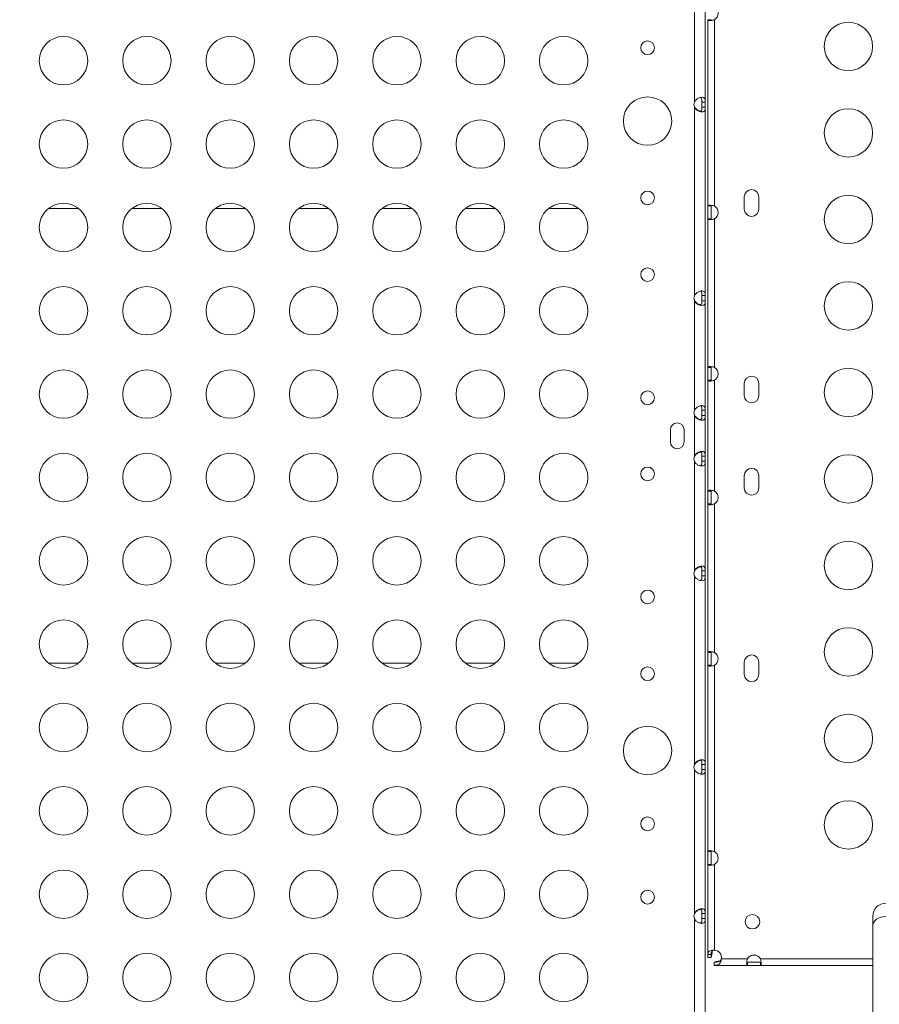
# Model space of a CAD drawing. Units: inches. Extents: x 16384 to 40817, y -7062 to 6547.
# Drawn here: x 26084 to 26617, y -3858 to -3248 of the extents above; entities that cross this region are included whole.
import ezdxf

# ---------------------------------------------------------------- set-up
doc = ezdxf.new("R2010")
doc.units = ezdxf.units.IN
doc.header["$MEASUREMENT"] = 0
doc.styles.get("Standard").update_dxf_attribs({"font": 'arial.ttf'})
doc.dimstyles.new('ISO-25', dxfattribs={"dimtxt": 150, "dimasz": 150, "dimexe": 1.25, "dimexo": 0.625, "dimtad": 1, "dimdec": 0, "dimtxsty": 'Standard', "dimcen": 2.5, "dimadec": 0, "dimazin": 0, "dimtfac": 1, "dimtdec": 0, "dimtmove": 0, "dimatfit": 3, "dimfxl": 1, "dimarcsym": 0})

# ---------------------------------------------------------------- blocks, each defined once
blk = doc.blocks.new('*D7')
at = {"color": 0, "lineweight": -2, "transparency": 16777216}
for p, q in [((21509.25, -485.43), (21468, -485.43)), ((21469.25, -635.43), (21469.25, -6912.45)), ((21509.25, -7062.45), (21468, -7062.45))]:
    blk.add_line(p, q, dxfattribs=at)
at = {"color": 0, "transparency": 16777216}
for points in [[(21444.25, -635.43), (21494.25, -635.43), (21469.25, -485.43)], [(21444.25, -6912.45), (21494.25, -6912.45), (21469.25, -7062.45)]]:
    blk.add_solid(points, dxfattribs=at)
at = {"layer": 'Defpoints', "color": 0, "transparency": 16777216}
for p in [(28381.29, -485.43), (21469.25, -7062.45), (24770.91, -7062.45)]:
    blk.add_point(p, dxfattribs=at)
at = {"color": 0, "transparency": 16777216, "insert": (21266.08, -3773.94), "char_height": 300, "attachment_point": 5, "rotation": 90}
blk.add_mtext('660', dxfattribs=at)

msp = doc.modelspace()

# ---------------------------------------------------------------- linework, layer by layer
at = {"color": 0, "linetype": 'Continuous', "lineweight": 0}
for p, q in [((26502.34, -3299.11), (26502.34, -3209.94)), ((26509.04, -3209.94), (26509.04, -3299.11)), ((26510.72, -3248.11), (26512.06, -3248.11)), ((26510.72, -3363.54), (26510.72, -3248.11)), ((26512.06, -3248.11), (26512.72, -3248.11)), ((26514.72, -3248.11), (26514.72, -3363.54)), ((26507.7, -3299.11), (26507.04, -3299.11)), ((26507.04, -3299.11), (26507.04, -3302.29)), ((26509.04, -3299.11), (26507.7, -3299.11)), ((26509.04, -3302.29), (26509.04, -3299.11)), ((26502.34, -3302.29), (26502.34, -3302.03)), ((26502.34, -3419.05), (26502.34, -3302.29)), ((26507.04, -3302.29), (26507.7, -3302.29)), ((26507.7, -3302.29), (26509.04, -3302.29)), ((26509.04, -3302.29), (26509.04, -3419.05)), ((26533.27, -3365.47), (26533.27, -3357.88)), ((26542.27, -3357.88), (26542.27, -3365.47)), ((26120.85, -3365.1), (26102.1, -3365.1)), ((26172.49, -3365.1), (26153.75, -3365.1)), ((26224.14, -3365.1), (26205.39, -3365.1)), ((26275.78, -3365.1), (26257.03, -3365.1)), ((26327.43, -3365.1), (26308.68, -3365.1)), ((26379.07, -3365.1), (26360.32, -3365.1)), ((26430.71, -3365.1), (26411.97, -3365.1)), ((26512.06, -3363.54), (26510.72, -3363.54)), ((26510.72, -3363.54), (26510.72, -3371.51)), ((26512.72, -3363.54), (26512.06, -3363.54)), ((26512.72, -3371.51), (26512.72, -3363.54)), ((26510.72, -3371.51), (26512.06, -3371.51)), ((26510.72, -3463.54), (26510.72, -3371.51)), ((26512.06, -3371.51), (26512.72, -3371.51)), ((26514.72, -3371.51), (26514.72, -3463.54)), ((26502.34, -3422.23), (26502.34, -3421.97)), ((26502.34, -3490.11), (26502.34, -3422.23)), ((26507.7, -3419.05), (26507.04, -3419.05)), ((26507.04, -3419.05), (26507.04, -3422.23)), ((26507.04, -3422.23), (26507.7, -3422.23)), ((26509.04, -3419.05), (26507.7, -3419.05)), ((26507.7, -3422.23), (26509.04, -3422.23)), ((26509.04, -3422.23), (26509.04, -3419.05)), ((26509.04, -3422.23), (26509.04, -3490.11)), ((26512.06, -3463.54), (26510.72, -3463.54)), ((26510.72, -3463.54), (26510.72, -3471.51)), ((26512.72, -3463.54), (26512.06, -3463.54)), ((26512.72, -3471.51), (26512.72, -3463.54)), ((26510.72, -3471.51), (26512.06, -3471.51)), ((26510.72, -3540.14), (26510.72, -3471.51)), ((26512.06, -3471.51), (26512.72, -3471.51)), ((26514.72, -3471.51), (26514.72, -3540.14)), ((26533.27, -3481.02), (26533.27, -3473.43)), ((26542.27, -3473.43), (26542.27, -3481.02)), ((26502.34, -3493.29), (26502.34, -3493.03)), ((26502.34, -3518.53), (26502.34, -3493.29)), ((26507.7, -3490.11), (26507.04, -3490.11)), ((26507.04, -3490.11), (26507.04, -3493.29)), ((26507.04, -3493.29), (26507.7, -3493.29)), ((26509.04, -3490.11), (26507.7, -3490.11)), ((26507.7, -3493.29), (26509.04, -3493.29)), ((26509.04, -3493.29), (26509.04, -3490.11)), ((26509.04, -3493.29), (26509.04, -3518.53)), ((26487.5, -3509.74), (26487.5, -3502.16)), ((26496, -3502.16), (26496, -3509.74)), ((26502.34, -3518.79), (26502.34, -3518.53)), ((26507.7, -3518.53), (26507.04, -3518.53)), ((26507.04, -3518.53), (26507.04, -3521.71)), ((26509.04, -3518.53), (26507.7, -3518.53)), ((26509.04, -3521.71), (26509.04, -3518.53)), ((26502.34, -3589.59), (26502.34, -3521.71)), ((26507.04, -3521.71), (26507.7, -3521.71)), ((26507.7, -3521.71), (26509.04, -3521.71)), ((26509.04, -3521.71), (26509.04, -3589.59)), ((26533.27, -3538.22), (26533.27, -3530.63)), ((26542.27, -3530.63), (26542.27, -3538.22)), ((26512.06, -3540.14), (26510.72, -3540.14)), ((26510.72, -3540.14), (26510.72, -3548.11)), ((26512.72, -3540.14), (26512.06, -3540.14)), ((26512.72, -3548.11), (26512.72, -3540.14)), ((26510.72, -3548.11), (26512.06, -3548.11)), ((26510.72, -3640.14), (26510.72, -3548.11)), ((26512.06, -3548.11), (26512.72, -3548.11)), ((26514.72, -3548.11), (26514.72, -3640.14)), ((26502.34, -3589.85), (26502.34, -3589.59)), ((26502.34, -3709.53), (26502.34, -3592.77)), ((26507.7, -3589.59), (26507.04, -3589.59)), ((26507.04, -3589.59), (26507.04, -3592.77)), ((26507.04, -3592.77), (26507.7, -3592.77)), ((26509.04, -3589.59), (26507.7, -3589.59)), ((26507.7, -3592.77), (26509.04, -3592.77)), ((26509.04, -3592.77), (26509.04, -3589.59)), ((26509.04, -3592.77), (26509.04, -3709.53)), ((26512.06, -3640.14), (26510.72, -3640.14)), ((26510.72, -3640.14), (26510.72, -3648.11)), ((26512.72, -3640.14), (26512.06, -3640.14)), ((26512.72, -3648.11), (26512.72, -3640.14)), ((26102.1, -3646.72), (26120.85, -3646.72)), ((26153.75, -3646.72), (26172.49, -3646.72)), ((26205.39, -3646.72), (26224.14, -3646.72)), ((26257.03, -3646.72), (26275.78, -3646.72)), ((26308.68, -3646.72), (26327.43, -3646.72)), ((26360.32, -3646.72), (26379.07, -3646.72)), ((26411.97, -3646.72), (26430.71, -3646.72)), ((26533.27, -3653.77), (26533.27, -3646.18)), ((26542.27, -3646.18), (26542.27, -3653.77)), ((26510.72, -3648.11), (26512.06, -3648.11)), ((26510.72, -3763.54), (26510.72, -3648.11)), ((26512.06, -3648.11), (26512.72, -3648.11)), ((26514.72, -3648.11), (26514.72, -3763.54)), ((26502.34, -3709.79), (26502.34, -3709.53)), ((26502.34, -3801.88), (26502.34, -3712.71)), ((26507.7, -3709.53), (26507.04, -3709.53)), ((26507.04, -3709.53), (26507.04, -3712.71)), ((26507.04, -3712.71), (26507.7, -3712.71)), ((26509.04, -3709.53), (26507.7, -3709.53)), ((26507.7, -3712.71), (26509.04, -3712.71)), ((26509.04, -3712.71), (26509.04, -3709.53)), ((26509.04, -3712.71), (26509.04, -3801.88)), ((26512.06, -3763.54), (26510.72, -3763.54)), ((26510.72, -3763.54), (26510.72, -3771.51)), ((26512.72, -3763.54), (26512.06, -3763.54)), ((26512.72, -3771.51), (26512.72, -3763.54)), ((26510.72, -3771.51), (26512.06, -3771.51)), ((26510.72, -3827.25), (26510.72, -3771.51)), ((26512.06, -3771.51), (26512.72, -3771.51)), ((26514.72, -3771.51), (26514.72, -3824.63)), ((26502.34, -3802.14), (26502.34, -3801.88)), ((26502.34, -3989.59), (26502.34, -3805.06)), ((26507.7, -3801.88), (26507.04, -3801.88)), ((26507.04, -3801.88), (26507.04, -3805.06)), ((26507.04, -3805.06), (26507.7, -3805.06)), ((26509.04, -3801.88), (26507.7, -3801.88)), ((26507.7, -3805.06), (26509.04, -3805.06)), ((26509.04, -3805.06), (26509.04, -3801.88)), ((26509.04, -3805.06), (26509.04, -3989.59)), ((26512.06, -3827.25), (26510.72, -3827.25)), ((26510.72, -3827.25), (26510.72, -3829.12)), ((26510.72, -3829.12), (26512.72, -3829.12)), ((26512.72, -3827.25), (26512.06, -3827.25)), ((26512.72, -3829.12), (26512.72, -3827.25)), ((26513.31, -3826.12), (26513.31, -3825.09)), ((26519.04, -3830.04), (26535.25, -3830.04)), ((26543.22, -3830.04), (26612.91, -3830.04)), ((26514.63, -3831.99), (26514.63, -3833.94)), ((26514.63, -3834.04), (26514.63, -3833.94)), ((26535.25, -3834.04), (26514.63, -3834.04)), ((26517.99, -3831.45), (26517.63, -3831.45)), ((26535.25, -3832.04), (26535.25, -3832.7)), ((26543.22, -3832.04), (26535.25, -3832.04)), ((26535.25, -3832.7), (26535.25, -3834.04)), ((26535.25, -3834.04), (26543.22, -3834.04)), ((26543.22, -3832.7), (26543.22, -3832.04)), ((26543.22, -3834.04), (26543.22, -3832.7)), ((26612.91, -3834.04), (26543.22, -3834.04))]:
    msp.add_line(p, q, dxfattribs=at)
for centre, radius in [((26597.77, -3264.67), 15), ((26111.48, -3273.52), 15), ((26163.12, -3273.52), 15), ((26214.76, -3273.52), 15), ((26266.41, -3273.52), 15), ((26318.05, -3273.52), 15), ((26369.7, -3273.52), 15), ((26421.34, -3273.52), 15), ((26473.32, -3265.49), 4.25), ((26473.32, -3310.91), 15), ((26597.77, -3318.26), 15), ((26111.48, -3325.16), 15), ((26163.12, -3325.16), 15), ((26214.76, -3325.16), 15), ((26266.41, -3325.16), 15), ((26318.05, -3325.16), 15), ((26369.7, -3325.16), 15), ((26421.34, -3325.16), 15), ((26473.32, -3358.5), 4.25), ((26597.77, -3371.85), 15), ((26111.48, -3376.81), 15), ((26163.12, -3376.81), 15), ((26214.76, -3376.81), 15), ((26266.41, -3376.81), 15), ((26318.05, -3376.81), 15), ((26369.7, -3376.81), 15), ((26421.34, -3376.81), 15), ((26473.32, -3406.08), 4.25), ((26111.48, -3428.45), 15), ((26163.12, -3428.45), 15), ((26214.76, -3428.45), 15), ((26266.41, -3428.45), 15), ((26318.05, -3428.45), 15), ((26369.7, -3428.45), 15), ((26421.34, -3428.45), 15), ((26597.77, -3425.44), 15), ((26597.77, -3479.03), 15), ((26111.48, -3480.09), 15), ((26163.12, -3480.09), 15), ((26214.76, -3480.09), 15), ((26266.41, -3480.09), 15), ((26318.05, -3480.09), 15), ((26369.7, -3480.09), 15), ((26421.34, -3480.09), 15), ((26473.32, -3482.31), 4.25), ((26111.48, -3531.73), 15), ((26163.12, -3531.73), 15), ((26214.76, -3531.73), 15), ((26266.41, -3531.73), 15), ((26318.05, -3531.73), 15), ((26369.7, -3531.73), 15), ((26421.34, -3531.73), 15), ((26597.77, -3532.62), 15), ((26473.32, -3529.51), 4.25), ((26111.48, -3583.37), 15), ((26163.12, -3583.37), 15), ((26214.76, -3583.37), 15), ((26266.41, -3583.37), 15), ((26318.05, -3583.37), 15), ((26369.7, -3583.37), 15), ((26421.34, -3583.37), 15), ((26597.77, -3586.21), 15), ((26473.32, -3605.74), 4.25), ((26111.48, -3635.01), 15), ((26163.12, -3635.01), 15), ((26214.76, -3635.01), 15), ((26266.41, -3635.01), 15), ((26318.05, -3635.01), 15), ((26369.7, -3635.01), 15), ((26421.34, -3635.01), 15), ((26597.77, -3639.8), 15), ((26473.32, -3653.32), 4.25), ((26111.48, -3686.65), 15), ((26163.12, -3686.65), 15), ((26214.76, -3686.65), 15), ((26266.41, -3686.65), 15), ((26318.05, -3686.65), 15), ((26369.7, -3686.65), 15), ((26421.34, -3686.65), 15), ((26597.77, -3693.39), 15), ((26473.32, -3700.95), 15), ((26111.48, -3738.3), 15), ((26163.12, -3738.3), 15), ((26214.76, -3738.3), 15), ((26266.41, -3738.3), 15), ((26318.05, -3738.3), 15), ((26369.7, -3738.3), 15), ((26421.34, -3738.3), 15), ((26597.77, -3746.98), 15), ((26473.32, -3746.33), 4.25), ((26111.48, -3789.94), 15), ((26163.12, -3789.94), 15), ((26214.76, -3789.94), 15), ((26266.41, -3789.94), 15), ((26318.05, -3789.94), 15), ((26369.7, -3789.94), 15), ((26421.34, -3789.94), 15), ((26473.32, -3791.75), 4.25), ((26538.31, -3806.98), 4.5), ((26111.48, -3841.58), 15), ((26163.12, -3841.58), 15), ((26214.76, -3841.58), 15), ((26266.41, -3841.58), 15), ((26318.05, -3841.58), 15), ((26369.7, -3841.58), 15), ((26421.34, -3841.58), 15)]:
    msp.add_circle(centre, radius, dxfattribs=at)
for centre, radius, start, end in [((26512.63, -3244.12), 4.5, 297.66218, 62.33782), ((26506.55, -3300.7), 4.5, 159.3085, 200.6915), ((26506.54, -3300.44), 4.5, 181.88942, 200.73018), ((26537.77, -3357.88), 4.5, 0, 180), ((26512.63, -3367.52), 4.5, 297.66218, 62.33782), ((26537.77, -3365.47), 4.5, 180, 0), ((26506.55, -3420.64), 4.5, 159.30685, 200.69315), ((26506.54, -3420.38), 4.5, 181.8793, 200.73018), ((26512.63, -3467.52), 4.5, 297.66218, 62.33782), ((26537.77, -3473.43), 4.5, 0, 180), ((26537.77, -3481.02), 4.5, 180, 0), ((26506.55, -3491.7), 4.5, 159.3085, 200.6915), ((26506.54, -3491.44), 4.5, 181.88942, 200.73018), ((26491.75, -3502.16), 4.25, 0, 180), ((26491.75, -3509.74), 4.25, 180, 0), ((26506.55, -3520.12), 4.5, 159.3085, 200.6915), ((26506.54, -3520.38), 4.5, 159.26982, 178.11058), ((26537.77, -3530.63), 4.5, 0, 180), ((26512.63, -3544.12), 4.5, 297.66218, 62.33782), ((26537.77, -3538.22), 4.5, 180, 0), ((26506.55, -3591.18), 4.5, 159.3085, 200.6915), ((26506.54, -3591.44), 4.5, 159.26982, 178.11058), ((26512.63, -3644.12), 4.5, 297.66218, 62.33782), ((26537.77, -3646.18), 4.5, 0, 180), ((26537.77, -3653.77), 4.5, 180, 0), ((26506.55, -3711.12), 4.5, 159.3085, 200.6915), ((26506.54, -3711.38), 4.5, 159.26982, 178.11058), ((26512.63, -3767.52), 4.5, 297.66218, 62.33782), ((26620.91, -3803.48), 8, 90, 180), ((26506.55, -3803.47), 4.5, 159.3085, 200.6915), ((26506.54, -3803.73), 4.5, 159.26982, 178.11058), ((26514.63, -3829.12), 4.5, 348.32213, 88.86472), ((26539.23, -3832.12), 4.5, 27.66218, 152.33782)]:
    msp.add_arc(centre, radius, start, end, dxfattribs=at)
msp.add_ellipse((26620.91, -3809.54), major_axis=(-8, 0), ratio=0.724505, start_param=-1.570796, end_param=0, dxfattribs=at)
for points, knots in [([(26514.72, -3248.11), (26514.5, -3248.19), (26514.22, -3248.28), (26513.61, -3248.42), (26513.34, -3248.48), (26512.64, -3248.59), (26512.24, -3248.62), (26511.55, -3248.62), (26511.28, -3248.59), (26510.96, -3248.48), (26510.87, -3248.42), (26510.74, -3248.28), (26510.72, -3248.19), (26510.72, -3248.11)], [-0.4630033, -0.4630033, -0.4630033, -0.4630033, -0.3916203, -0.3916203, -0.3316558, -0.3316558, -0.2316267, -0.2316267, -0.1315978, -0.1315978, -0.0715196, -0.0715196, 0, 0, 0, 0]), ([(26512.72, -3248.11), (26512.72, -3248.16), (26512.73, -3248.21), (26512.74, -3248.3), (26512.76, -3248.34), (26512.81, -3248.44), (26512.86, -3248.5), (26512.93, -3248.54), (26512.93, -3248.54), (26512.93, -3248.54)], [0, 0, 0, 0, 0.0267902, 0.0267902, 0.0524807, 0.0524807, 0.1018097, 0.1018097, 0.1032341, 0.1032341, 0.1032341, 0.1032341]), ([(26502.34, -3299.11), (26502.45, -3298.87), (26502.69, -3298.43), (26503.44, -3297.64), (26503.77, -3297.37), (26504.65, -3296.81), (26505.21, -3296.56), (26506.28, -3296.25), (26506.77, -3296.18), (26507.64, -3296.22), (26508.01, -3296.32), (26508.57, -3296.71), (26508.76, -3296.99), (26508.94, -3297.59), (26508.98, -3297.83), (26509.04, -3298.5), (26509.04, -3298.86), (26509.04, -3299.11)], [-0.7146759, -0.7146759, -0.7146759, -0.7146759, -0.6105306, -0.6105306, -0.5427136, -0.5427136, -0.4414811, -0.4414811, -0.3423579, -0.3423579, -0.24308, -0.24308, -0.141091, -0.141091, -0.0831147, -0.0831147, 0, 0, 0, 0]), ([(26507.04, -3299.11), (26507.04, -3298.48), (26507.02, -3298.03), (26506.94, -3297.39), (26506.87, -3297.09), (26506.64, -3296.63), (26506.49, -3296.45), (26506.25, -3296.33), (26506.22, -3296.31), (26506.18, -3296.3)], [0, 0, 0, 0, 0.1997307, 0.1997307, 0.4171756, 0.4171756, 0.6206154, 0.6206154, 0.6509491, 0.6509491, 0.6509491, 0.6509491]), ([(26502.34, -3302.03), (26502.45, -3302.27), (26502.69, -3302.71), (26503.43, -3303.49), (26503.76, -3303.75), (26504.63, -3304.32), (26505.19, -3304.57), (26505.88, -3304.77), (26506.03, -3304.81), (26506.18, -3304.84)], [-0.9096082, -0.9096082, -0.9096082, -0.9096082, -0.7776863, -0.7776863, -0.6914536, -0.6914536, -0.5613341, -0.5613341, -0.5240435, -0.5240435, -0.5240435, -0.5240435]), ([(26509.04, -3302.29), (26509.04, -3302.77), (26509.02, -3303.11), (26508.97, -3303.67), (26508.92, -3303.92), (26508.7, -3304.51), (26508.5, -3304.77), (26507.9, -3305.12), (26507.52, -3305.2), (26506.62, -3305.2), (26506.12, -3305.11), (26505.04, -3304.77), (26504.48, -3304.5), (26503.64, -3303.92), (26503.34, -3303.66), (26502.83, -3303.1), (26502.56, -3302.77), (26502.34, -3302.29)], [-1.803879, -1.803879, -1.803879, -1.803879, -1.644776, -1.644776, -1.467301, -1.467301, -1.181158, -1.181158, -0.901777, -0.901777, -0.622388, -0.622388, -0.336182, -0.336182, -0.159347, -0.159347, 0, 0, 0, 0]), ([(26507.04, -3302.03), (26507.04, -3302.6), (26507.02, -3303.05), (26506.94, -3303.76), (26506.87, -3304.06), (26506.63, -3304.52), (26506.48, -3304.69), (26506.08, -3304.9), (26505.85, -3304.95), (26505.58, -3304.94), (26505.57, -3304.94), (26505.57, -3304.94)], [0, 0, 0, 0, 0.1811851, 0.1811851, 0.3455178, 0.3455178, 0.4979058, 0.4979058, 0.6392813, 0.6392813, 0.6418161, 0.6418161, 0.6418161, 0.6418161]), ([(26506.18, -3305.1), (26506.25, -3305.07), (26506.32, -3305.04), (26506.57, -3304.86), (26506.71, -3304.66), (26506.91, -3304.17), (26506.96, -3303.89), (26507.02, -3303.27), (26507.04, -3302.85), (26507.04, -3302.29)], [0.9355395, 0.9355395, 0.9355395, 0.9355395, 0.9991003, 0.9991003, 1.2078575, 1.2078575, 1.4093648, 1.4093648, 1.6001726, 1.6001726, 1.6001726, 1.6001726]), ([(26510.72, -3363.54), (26510.72, -3363.46), (26510.74, -3363.37), (26510.87, -3363.22), (26510.96, -3363.17), (26511.27, -3363.06), (26511.55, -3363.02), (26512.24, -3363.02), (26512.64, -3363.06), (26513.34, -3363.17), (26513.61, -3363.22), (26514.22, -3363.37), (26514.5, -3363.46), (26514.72, -3363.54)], [-0.4630033, -0.4630033, -0.4630033, -0.4630033, -0.3916203, -0.3916203, -0.3316558, -0.3316558, -0.2316267, -0.2316267, -0.1315978, -0.1315978, -0.0715196, -0.0715196, 0, 0, 0, 0]), ([(26512.93, -3363.11), (26512.87, -3363.14), (26512.82, -3363.19), (26512.76, -3363.29), (26512.75, -3363.34), (26512.73, -3363.43), (26512.72, -3363.48), (26512.72, -3363.54)], [0.2342896, 0.2342896, 0.2342896, 0.2342896, 0.2800617, 0.2800617, 0.308165, 0.308165, 0.3374764, 0.3374764, 0.3374764, 0.3374764]), ([(26514.72, -3371.51), (26514.5, -3371.59), (26514.22, -3371.68), (26513.61, -3371.82), (26513.34, -3371.88), (26512.64, -3371.99), (26512.24, -3372.02), (26511.55, -3372.02), (26511.28, -3371.99), (26510.96, -3371.88), (26510.87, -3371.82), (26510.74, -3371.68), (26510.72, -3371.59), (26510.72, -3371.51)], [-0.4630033, -0.4630033, -0.4630033, -0.4630033, -0.3916203, -0.3916203, -0.3316558, -0.3316558, -0.2316267, -0.2316267, -0.1315978, -0.1315978, -0.0715196, -0.0715196, 0, 0, 0, 0]), ([(26512.72, -3371.51), (26512.72, -3371.56), (26512.73, -3371.61), (26512.74, -3371.7), (26512.76, -3371.74), (26512.81, -3371.84), (26512.86, -3371.9), (26512.93, -3371.94), (26512.93, -3371.94), (26512.93, -3371.94)], [0, 0, 0, 0, 0.0267902, 0.0267902, 0.0524807, 0.0524807, 0.1018097, 0.1018097, 0.1032341, 0.1032341, 0.1032341, 0.1032341]), ([(26502.34, -3419.05), (26502.45, -3418.81), (26502.69, -3418.37), (26503.44, -3417.58), (26503.77, -3417.31), (26504.65, -3416.75), (26505.21, -3416.5), (26506.28, -3416.19), (26506.77, -3416.12), (26507.64, -3416.16), (26508.01, -3416.26), (26508.57, -3416.65), (26508.76, -3416.93), (26508.94, -3417.53), (26508.98, -3417.77), (26509.04, -3418.44), (26509.04, -3418.8), (26509.04, -3419.05)], [-0.7147041, -0.7147041, -0.7147041, -0.7147041, -0.610556, -0.610556, -0.5427367, -0.5427367, -0.4415002, -0.4415002, -0.342373, -0.342373, -0.2430909, -0.2430909, -0.1410974, -0.1410974, -0.0831183, -0.0831183, 0, 0, 0, 0]), ([(26502.34, -3421.97), (26502.45, -3422.21), (26502.69, -3422.65), (26503.43, -3423.43), (26503.76, -3423.69), (26504.63, -3424.26), (26505.19, -3424.51), (26505.88, -3424.71), (26506.03, -3424.75), (26506.18, -3424.78)], [-0.9096082, -0.9096082, -0.9096082, -0.9096082, -0.7776863, -0.7776863, -0.6914536, -0.6914536, -0.5613341, -0.5613341, -0.5240435, -0.5240435, -0.5240435, -0.5240435]), ([(26509.04, -3422.23), (26509.04, -3422.71), (26509.02, -3423.05), (26508.97, -3423.61), (26508.92, -3423.86), (26508.7, -3424.45), (26508.5, -3424.71), (26507.9, -3425.06), (26507.52, -3425.14), (26506.62, -3425.14), (26506.12, -3425.05), (26505.04, -3424.71), (26504.48, -3424.44), (26503.64, -3423.86), (26503.34, -3423.6), (26502.83, -3423.04), (26502.56, -3422.71), (26502.34, -3422.23)], [-1.803889, -1.803889, -1.803889, -1.803889, -1.644784, -1.644784, -1.467307, -1.467307, -1.181161, -1.181161, -0.901779, -0.901779, -0.622388, -0.622388, -0.336181, -0.336181, -0.159346, -0.159346, 0, 0, 0, 0]), ([(26507.04, -3421.97), (26507.04, -3422.54), (26507.02, -3422.99), (26506.94, -3423.7), (26506.87, -3424), (26506.63, -3424.46), (26506.48, -3424.63), (26506.08, -3424.84), (26505.85, -3424.89), (26505.58, -3424.88), (26505.57, -3424.88), (26505.57, -3424.88)], [0, 0, 0, 0, 0.1811851, 0.1811851, 0.3455178, 0.3455178, 0.4979058, 0.4979058, 0.6392813, 0.6392813, 0.6418267, 0.6418267, 0.6418267, 0.6418267]), ([(26507.04, -3419.05), (26507.04, -3418.42), (26507.02, -3417.97), (26506.94, -3417.33), (26506.87, -3417.03), (26506.64, -3416.57), (26506.49, -3416.39), (26506.25, -3416.27), (26506.22, -3416.25), (26506.18, -3416.24)], [0, 0, 0, 0, 0.1997158, 0.1997158, 0.417139, 0.417139, 0.6205755, 0.6205755, 0.6509522, 0.6509522, 0.6509522, 0.6509522]), ([(26506.18, -3425.04), (26506.25, -3425.01), (26506.32, -3424.98), (26506.57, -3424.8), (26506.71, -3424.6), (26506.91, -3424.11), (26506.96, -3423.83), (26507.02, -3423.21), (26507.04, -3422.79), (26507.04, -3422.23)], [0.9354953, 0.9354953, 0.9354953, 0.9354953, 0.9990998, 0.9990998, 1.2078595, 1.2078595, 1.4093502, 1.4093502, 1.6001455, 1.6001455, 1.6001455, 1.6001455]), ([(26510.72, -3463.54), (26510.72, -3463.46), (26510.74, -3463.37), (26510.87, -3463.22), (26510.96, -3463.17), (26511.27, -3463.06), (26511.55, -3463.02), (26512.24, -3463.02), (26512.64, -3463.06), (26513.34, -3463.17), (26513.61, -3463.22), (26514.22, -3463.37), (26514.5, -3463.46), (26514.72, -3463.54)], [-0.4630033, -0.4630033, -0.4630033, -0.4630033, -0.3916203, -0.3916203, -0.3316558, -0.3316558, -0.2316267, -0.2316267, -0.1315978, -0.1315978, -0.0715196, -0.0715196, 0, 0, 0, 0]), ([(26512.93, -3463.11), (26512.87, -3463.14), (26512.82, -3463.19), (26512.76, -3463.29), (26512.75, -3463.34), (26512.73, -3463.43), (26512.72, -3463.48), (26512.72, -3463.54)], [0.2342896, 0.2342896, 0.2342896, 0.2342896, 0.2800617, 0.2800617, 0.308165, 0.308165, 0.3374764, 0.3374764, 0.3374764, 0.3374764]), ([(26514.72, -3471.51), (26514.5, -3471.59), (26514.22, -3471.68), (26513.61, -3471.82), (26513.34, -3471.88), (26512.64, -3471.99), (26512.24, -3472.02), (26511.55, -3472.02), (26511.28, -3471.99), (26510.96, -3471.88), (26510.87, -3471.82), (26510.74, -3471.68), (26510.72, -3471.59), (26510.72, -3471.51)], [-0.4630033, -0.4630033, -0.4630033, -0.4630033, -0.3916203, -0.3916203, -0.3316558, -0.3316558, -0.2316267, -0.2316267, -0.1315978, -0.1315978, -0.0715196, -0.0715196, 0, 0, 0, 0]), ([(26512.72, -3471.51), (26512.72, -3471.56), (26512.73, -3471.61), (26512.74, -3471.7), (26512.76, -3471.74), (26512.81, -3471.84), (26512.86, -3471.9), (26512.93, -3471.94), (26512.93, -3471.94), (26512.93, -3471.94)], [0, 0, 0, 0, 0.0267902, 0.0267902, 0.0524807, 0.0524807, 0.1018097, 0.1018097, 0.1032341, 0.1032341, 0.1032341, 0.1032341]), ([(26502.34, -3490.11), (26502.45, -3489.87), (26502.69, -3489.43), (26503.44, -3488.64), (26503.77, -3488.37), (26504.65, -3487.81), (26505.21, -3487.56), (26506.28, -3487.25), (26506.77, -3487.18), (26507.64, -3487.22), (26508.01, -3487.32), (26508.57, -3487.71), (26508.76, -3487.99), (26508.94, -3488.59), (26508.98, -3488.83), (26509.04, -3489.5), (26509.04, -3489.86), (26509.04, -3490.11)], [-0.7146759, -0.7146759, -0.7146759, -0.7146759, -0.6105306, -0.6105306, -0.5427136, -0.5427136, -0.4414811, -0.4414811, -0.3423579, -0.3423579, -0.24308, -0.24308, -0.141091, -0.141091, -0.0831147, -0.0831147, 0, 0, 0, 0]), ([(26507.04, -3490.11), (26507.04, -3489.48), (26507.02, -3489.03), (26506.94, -3488.39), (26506.87, -3488.09), (26506.64, -3487.63), (26506.49, -3487.45), (26506.25, -3487.32), (26506.22, -3487.31), (26506.18, -3487.3)], [0, 0, 0, 0, 0.1997307, 0.1997307, 0.4171756, 0.4171756, 0.6206154, 0.6206154, 0.6509491, 0.6509491, 0.6509491, 0.6509491]), ([(26502.34, -3493.03), (26502.45, -3493.27), (26502.69, -3493.71), (26503.43, -3494.49), (26503.76, -3494.75), (26504.63, -3495.32), (26505.19, -3495.57), (26505.88, -3495.77), (26506.03, -3495.81), (26506.18, -3495.84)], [-0.9096082, -0.9096082, -0.9096082, -0.9096082, -0.7776863, -0.7776863, -0.6914536, -0.6914536, -0.5613341, -0.5613341, -0.5240435, -0.5240435, -0.5240435, -0.5240435]), ([(26509.04, -3493.29), (26509.04, -3493.77), (26509.02, -3494.11), (26508.97, -3494.67), (26508.92, -3494.92), (26508.7, -3495.51), (26508.5, -3495.77), (26507.9, -3496.12), (26507.52, -3496.2), (26506.62, -3496.2), (26506.12, -3496.11), (26505.04, -3495.77), (26504.48, -3495.5), (26503.64, -3494.92), (26503.34, -3494.66), (26502.83, -3494.1), (26502.56, -3493.77), (26502.34, -3493.29)], [-1.803879, -1.803879, -1.803879, -1.803879, -1.644776, -1.644776, -1.467301, -1.467301, -1.181158, -1.181158, -0.901777, -0.901777, -0.622388, -0.622388, -0.336182, -0.336182, -0.159347, -0.159347, 0, 0, 0, 0]), ([(26507.04, -3493.03), (26507.04, -3493.6), (26507.02, -3494.05), (26506.94, -3494.76), (26506.87, -3495.06), (26506.63, -3495.52), (26506.48, -3495.69), (26506.08, -3495.9), (26505.85, -3495.95), (26505.58, -3495.94), (26505.57, -3495.94), (26505.57, -3495.94)], [0, 0, 0, 0, 0.1811851, 0.1811851, 0.3455178, 0.3455178, 0.4979058, 0.4979058, 0.6392813, 0.6392813, 0.6418161, 0.6418161, 0.6418161, 0.6418161]), ([(26506.18, -3496.1), (26506.25, -3496.07), (26506.32, -3496.04), (26506.57, -3495.86), (26506.71, -3495.66), (26506.91, -3495.17), (26506.96, -3494.89), (26507.02, -3494.27), (26507.04, -3493.85), (26507.04, -3493.29)], [0.9355395, 0.9355395, 0.9355395, 0.9355395, 0.9991003, 0.9991003, 1.2078575, 1.2078575, 1.4093648, 1.4093648, 1.6001726, 1.6001726, 1.6001726, 1.6001726]), ([(26502.34, -3518.53), (26502.45, -3518.3), (26502.69, -3517.85), (26503.44, -3517.06), (26503.77, -3516.79), (26504.65, -3516.23), (26505.21, -3515.98), (26506.28, -3515.67), (26506.77, -3515.61), (26507.64, -3515.64), (26508.01, -3515.74), (26508.57, -3516.13), (26508.76, -3516.41), (26508.94, -3517.01), (26508.98, -3517.25), (26509.04, -3517.92), (26509.04, -3518.28), (26509.04, -3518.53)], [-0.7146759, -0.7146759, -0.7146759, -0.7146759, -0.6105306, -0.6105306, -0.5427136, -0.5427136, -0.4414811, -0.4414811, -0.3423579, -0.3423579, -0.24308, -0.24308, -0.141091, -0.141091, -0.0831147, -0.0831147, 0, 0, 0, 0]), ([(26506.18, -3515.98), (26505.94, -3516.03), (26505.7, -3516.09), (26504.89, -3516.37), (26504.34, -3516.65), (26503.53, -3517.25), (26503.25, -3517.5), (26502.67, -3518.15), (26502.47, -3518.5), (26502.34, -3518.79)], [-0.34473, -0.34473, -0.34473, -0.34473, -0.2886918, -0.2886918, -0.1661684, -0.1661684, -0.0956929, -0.0956929, 0, 0, 0, 0]), ([(26505.57, -3515.88), (26505.67, -3515.88), (26505.76, -3515.88), (26506.1, -3515.92), (26506.31, -3516.01), (26506.65, -3516.32), (26506.78, -3516.54), (26506.94, -3517.06), (26506.98, -3517.33), (26507.02, -3517.86), (26507.04, -3518.24), (26507.04, -3518.79)], [0.7935297, 0.7935297, 0.7935297, 0.7935297, 0.8684863, 0.8684863, 1.0679761, 1.0679761, 1.2925015, 1.2925015, 1.4850066, 1.4850066, 1.6383046, 1.6383046, 1.6383046, 1.6383046]), ([(26507.04, -3518.53), (26507.04, -3517.9), (26507.02, -3517.45), (26506.94, -3516.81), (26506.87, -3516.51), (26506.64, -3516.05), (26506.49, -3515.87), (26506.25, -3515.75), (26506.22, -3515.73), (26506.18, -3515.72)], [0, 0, 0, 0, 0.1997307, 0.1997307, 0.4171756, 0.4171756, 0.6206154, 0.6206154, 0.6509491, 0.6509491, 0.6509491, 0.6509491]), ([(26509.04, -3521.71), (26509.04, -3522.19), (26509.02, -3522.53), (26508.97, -3523.09), (26508.92, -3523.34), (26508.7, -3523.93), (26508.5, -3524.19), (26507.9, -3524.54), (26507.52, -3524.62), (26506.62, -3524.62), (26506.12, -3524.53), (26505.04, -3524.19), (26504.48, -3523.92), (26503.64, -3523.34), (26503.34, -3523.08), (26502.83, -3522.52), (26502.56, -3522.19), (26502.34, -3521.71)], [-1.803879, -1.803879, -1.803879, -1.803879, -1.644776, -1.644776, -1.467301, -1.467301, -1.181158, -1.181158, -0.901777, -0.901777, -0.622388, -0.622388, -0.336182, -0.336182, -0.159347, -0.159347, 0, 0, 0, 0]), ([(26506.18, -3524.52), (26506.25, -3524.49), (26506.32, -3524.46), (26506.57, -3524.28), (26506.71, -3524.08), (26506.91, -3523.59), (26506.96, -3523.31), (26507.02, -3522.69), (26507.04, -3522.27), (26507.04, -3521.71)], [0.9355395, 0.9355395, 0.9355395, 0.9355395, 0.9991003, 0.9991003, 1.2078575, 1.2078575, 1.4093648, 1.4093648, 1.6001726, 1.6001726, 1.6001726, 1.6001726]), ([(26510.72, -3540.14), (26510.72, -3540.06), (26510.74, -3539.97), (26510.87, -3539.82), (26510.96, -3539.77), (26511.27, -3539.66), (26511.55, -3539.62), (26512.24, -3539.62), (26512.64, -3539.66), (26513.34, -3539.77), (26513.61, -3539.82), (26514.22, -3539.97), (26514.5, -3540.06), (26514.72, -3540.14)], [-0.4630033, -0.4630033, -0.4630033, -0.4630033, -0.3916203, -0.3916203, -0.3316558, -0.3316558, -0.2316267, -0.2316267, -0.1315978, -0.1315978, -0.0715196, -0.0715196, 0, 0, 0, 0]), ([(26512.93, -3539.71), (26512.87, -3539.74), (26512.82, -3539.79), (26512.76, -3539.89), (26512.75, -3539.94), (26512.73, -3540.03), (26512.72, -3540.08), (26512.72, -3540.14)], [0.2342896, 0.2342896, 0.2342896, 0.2342896, 0.2800617, 0.2800617, 0.308165, 0.308165, 0.3374764, 0.3374764, 0.3374764, 0.3374764]), ([(26514.72, -3548.11), (26514.5, -3548.19), (26514.22, -3548.28), (26513.61, -3548.42), (26513.34, -3548.48), (26512.64, -3548.59), (26512.24, -3548.62), (26511.55, -3548.62), (26511.28, -3548.59), (26510.96, -3548.48), (26510.87, -3548.42), (26510.74, -3548.28), (26510.72, -3548.19), (26510.72, -3548.11)], [-0.4630033, -0.4630033, -0.4630033, -0.4630033, -0.3916203, -0.3916203, -0.3316558, -0.3316558, -0.2316267, -0.2316267, -0.1315978, -0.1315978, -0.0715196, -0.0715196, 0, 0, 0, 0]), ([(26512.72, -3548.11), (26512.72, -3548.16), (26512.73, -3548.21), (26512.74, -3548.3), (26512.76, -3548.34), (26512.81, -3548.44), (26512.86, -3548.5), (26512.93, -3548.54), (26512.93, -3548.54), (26512.93, -3548.54)], [0, 0, 0, 0, 0.0267902, 0.0267902, 0.0524807, 0.0524807, 0.1018097, 0.1018097, 0.1032341, 0.1032341, 0.1032341, 0.1032341]), ([(26502.34, -3589.59), (26502.45, -3589.36), (26502.69, -3588.91), (26503.44, -3588.12), (26503.77, -3587.85), (26504.65, -3587.29), (26505.21, -3587.04), (26506.28, -3586.73), (26506.77, -3586.66), (26507.64, -3586.7), (26508.01, -3586.8), (26508.57, -3587.19), (26508.76, -3587.47), (26508.94, -3588.07), (26508.98, -3588.31), (26509.04, -3588.98), (26509.04, -3589.34), (26509.04, -3589.59)], [-0.7146759, -0.7146759, -0.7146759, -0.7146759, -0.6105306, -0.6105306, -0.5427136, -0.5427136, -0.4414811, -0.4414811, -0.3423579, -0.3423579, -0.24308, -0.24308, -0.141091, -0.141091, -0.0831147, -0.0831147, 0, 0, 0, 0]), ([(26505.57, -3586.94), (26505.67, -3586.94), (26505.76, -3586.94), (26506.1, -3586.98), (26506.31, -3587.07), (26506.65, -3587.38), (26506.78, -3587.6), (26506.94, -3588.12), (26506.98, -3588.39), (26507.02, -3588.92), (26507.04, -3589.3), (26507.04, -3589.85)], [0.7935297, 0.7935297, 0.7935297, 0.7935297, 0.8684863, 0.8684863, 1.0679761, 1.0679761, 1.2925015, 1.2925015, 1.4850066, 1.4850066, 1.6383046, 1.6383046, 1.6383046, 1.6383046]), ([(26507.04, -3589.59), (26507.04, -3588.96), (26507.02, -3588.51), (26506.94, -3587.87), (26506.87, -3587.57), (26506.64, -3587.11), (26506.49, -3586.93), (26506.25, -3586.81), (26506.22, -3586.79), (26506.18, -3586.78)], [0, 0, 0, 0, 0.1997307, 0.1997307, 0.4171756, 0.4171756, 0.6206154, 0.6206154, 0.6509491, 0.6509491, 0.6509491, 0.6509491]), ([(26506.18, -3587.04), (26505.94, -3587.09), (26505.7, -3587.15), (26504.89, -3587.43), (26504.34, -3587.71), (26503.53, -3588.31), (26503.25, -3588.56), (26502.67, -3589.21), (26502.47, -3589.56), (26502.34, -3589.85)], [-0.34473, -0.34473, -0.34473, -0.34473, -0.2886918, -0.2886918, -0.1661684, -0.1661684, -0.0956929, -0.0956929, 0, 0, 0, 0]), ([(26509.04, -3592.77), (26509.04, -3593.25), (26509.02, -3593.59), (26508.97, -3594.15), (26508.92, -3594.4), (26508.7, -3594.99), (26508.5, -3595.25), (26507.9, -3595.6), (26507.52, -3595.68), (26506.62, -3595.68), (26506.12, -3595.59), (26505.04, -3595.25), (26504.48, -3594.98), (26503.64, -3594.4), (26503.34, -3594.14), (26502.83, -3593.58), (26502.56, -3593.25), (26502.34, -3592.77)], [-1.803879, -1.803879, -1.803879, -1.803879, -1.644776, -1.644776, -1.467301, -1.467301, -1.181158, -1.181158, -0.901777, -0.901777, -0.622388, -0.622388, -0.336182, -0.336182, -0.159347, -0.159347, 0, 0, 0, 0]), ([(26506.18, -3595.58), (26506.25, -3595.55), (26506.32, -3595.52), (26506.57, -3595.34), (26506.71, -3595.14), (26506.91, -3594.65), (26506.96, -3594.37), (26507.02, -3593.75), (26507.04, -3593.33), (26507.04, -3592.77)], [0.9355395, 0.9355395, 0.9355395, 0.9355395, 0.9991003, 0.9991003, 1.2078575, 1.2078575, 1.4093648, 1.4093648, 1.6001726, 1.6001726, 1.6001726, 1.6001726]), ([(26510.72, -3640.14), (26510.72, -3640.06), (26510.74, -3639.97), (26510.87, -3639.82), (26510.96, -3639.77), (26511.27, -3639.66), (26511.55, -3639.62), (26512.24, -3639.62), (26512.64, -3639.66), (26513.34, -3639.77), (26513.61, -3639.82), (26514.22, -3639.97), (26514.5, -3640.06), (26514.72, -3640.14)], [-0.4630033, -0.4630033, -0.4630033, -0.4630033, -0.3916203, -0.3916203, -0.3316558, -0.3316558, -0.2316267, -0.2316267, -0.1315978, -0.1315978, -0.0715196, -0.0715196, 0, 0, 0, 0]), ([(26512.93, -3639.71), (26512.87, -3639.74), (26512.82, -3639.79), (26512.76, -3639.89), (26512.75, -3639.94), (26512.73, -3640.03), (26512.72, -3640.08), (26512.72, -3640.14)], [0.2342896, 0.2342896, 0.2342896, 0.2342896, 0.2800617, 0.2800617, 0.308165, 0.308165, 0.3374764, 0.3374764, 0.3374764, 0.3374764]), ([(26514.72, -3648.11), (26514.5, -3648.19), (26514.22, -3648.28), (26513.61, -3648.42), (26513.34, -3648.48), (26512.64, -3648.59), (26512.24, -3648.62), (26511.55, -3648.62), (26511.28, -3648.59), (26510.96, -3648.48), (26510.87, -3648.42), (26510.74, -3648.28), (26510.72, -3648.19), (26510.72, -3648.11)], [-0.4630033, -0.4630033, -0.4630033, -0.4630033, -0.3916203, -0.3916203, -0.3316558, -0.3316558, -0.2316267, -0.2316267, -0.1315978, -0.1315978, -0.0715196, -0.0715196, 0, 0, 0, 0]), ([(26512.72, -3648.11), (26512.72, -3648.16), (26512.73, -3648.21), (26512.74, -3648.3), (26512.76, -3648.34), (26512.81, -3648.44), (26512.86, -3648.5), (26512.93, -3648.54), (26512.93, -3648.54), (26512.93, -3648.54)], [0, 0, 0, 0, 0.0267902, 0.0267902, 0.0524807, 0.0524807, 0.1018097, 0.1018097, 0.1032341, 0.1032341, 0.1032341, 0.1032341]), ([(26502.34, -3709.53), (26502.45, -3709.3), (26502.69, -3708.85), (26503.44, -3708.06), (26503.77, -3707.79), (26504.65, -3707.23), (26505.21, -3706.98), (26506.28, -3706.67), (26506.77, -3706.6), (26507.64, -3706.64), (26508.01, -3706.74), (26508.57, -3707.13), (26508.76, -3707.41), (26508.94, -3708.01), (26508.98, -3708.25), (26509.04, -3708.92), (26509.04, -3709.28), (26509.04, -3709.53)], [-0.7146759, -0.7146759, -0.7146759, -0.7146759, -0.6105306, -0.6105306, -0.5427136, -0.5427136, -0.4414811, -0.4414811, -0.3423579, -0.3423579, -0.24308, -0.24308, -0.141091, -0.141091, -0.0831147, -0.0831147, 0, 0, 0, 0]), ([(26506.18, -3706.98), (26505.94, -3707.03), (26505.7, -3707.09), (26504.89, -3707.37), (26504.34, -3707.65), (26503.53, -3708.25), (26503.25, -3708.5), (26502.67, -3709.15), (26502.47, -3709.5), (26502.34, -3709.79)], [-0.34473, -0.34473, -0.34473, -0.34473, -0.2886918, -0.2886918, -0.1661684, -0.1661684, -0.0956929, -0.0956929, 0, 0, 0, 0]), ([(26505.57, -3706.88), (26505.67, -3706.88), (26505.76, -3706.88), (26506.1, -3706.92), (26506.31, -3707.01), (26506.65, -3707.32), (26506.78, -3707.54), (26506.94, -3708.06), (26506.98, -3708.33), (26507.02, -3708.86), (26507.04, -3709.24), (26507.04, -3709.79)], [0.7935297, 0.7935297, 0.7935297, 0.7935297, 0.8684863, 0.8684863, 1.0679761, 1.0679761, 1.2925015, 1.2925015, 1.4850066, 1.4850066, 1.6383046, 1.6383046, 1.6383046, 1.6383046]), ([(26507.04, -3709.53), (26507.04, -3708.9), (26507.02, -3708.45), (26506.94, -3707.81), (26506.87, -3707.51), (26506.64, -3707.05), (26506.49, -3706.87), (26506.25, -3706.75), (26506.22, -3706.73), (26506.18, -3706.72)], [0, 0, 0, 0, 0.1997307, 0.1997307, 0.4171756, 0.4171756, 0.6206154, 0.6206154, 0.6509491, 0.6509491, 0.6509491, 0.6509491]), ([(26509.04, -3712.71), (26509.04, -3713.19), (26509.02, -3713.53), (26508.97, -3714.09), (26508.92, -3714.34), (26508.7, -3714.93), (26508.5, -3715.19), (26507.9, -3715.54), (26507.52, -3715.62), (26506.62, -3715.62), (26506.12, -3715.53), (26505.04, -3715.19), (26504.48, -3714.92), (26503.64, -3714.34), (26503.34, -3714.08), (26502.83, -3713.52), (26502.56, -3713.19), (26502.34, -3712.71)], [-1.803879, -1.803879, -1.803879, -1.803879, -1.644776, -1.644776, -1.467301, -1.467301, -1.181158, -1.181158, -0.901777, -0.901777, -0.622388, -0.622388, -0.336182, -0.336182, -0.159347, -0.159347, 0, 0, 0, 0]), ([(26506.18, -3715.52), (26506.25, -3715.49), (26506.32, -3715.46), (26506.57, -3715.28), (26506.71, -3715.08), (26506.91, -3714.59), (26506.96, -3714.31), (26507.02, -3713.69), (26507.04, -3713.27), (26507.04, -3712.71)], [0.9355395, 0.9355395, 0.9355395, 0.9355395, 0.9991003, 0.9991003, 1.2078575, 1.2078575, 1.4093648, 1.4093648, 1.6001726, 1.6001726, 1.6001726, 1.6001726]), ([(26510.72, -3763.54), (26510.72, -3763.46), (26510.74, -3763.37), (26510.87, -3763.22), (26510.96, -3763.17), (26511.27, -3763.06), (26511.55, -3763.02), (26512.24, -3763.02), (26512.64, -3763.06), (26513.34, -3763.17), (26513.61, -3763.22), (26514.22, -3763.37), (26514.5, -3763.46), (26514.72, -3763.54)], [-0.4630033, -0.4630033, -0.4630033, -0.4630033, -0.3916203, -0.3916203, -0.3316558, -0.3316558, -0.2316267, -0.2316267, -0.1315978, -0.1315978, -0.0715196, -0.0715196, 0, 0, 0, 0]), ([(26512.93, -3763.11), (26512.87, -3763.14), (26512.82, -3763.19), (26512.76, -3763.29), (26512.75, -3763.34), (26512.73, -3763.43), (26512.72, -3763.48), (26512.72, -3763.54)], [0.2342896, 0.2342896, 0.2342896, 0.2342896, 0.2800617, 0.2800617, 0.308165, 0.308165, 0.3374764, 0.3374764, 0.3374764, 0.3374764]), ([(26514.72, -3771.51), (26514.5, -3771.59), (26514.22, -3771.68), (26513.61, -3771.82), (26513.34, -3771.88), (26512.64, -3771.99), (26512.24, -3772.02), (26511.55, -3772.02), (26511.28, -3771.99), (26510.96, -3771.88), (26510.87, -3771.82), (26510.74, -3771.68), (26510.72, -3771.59), (26510.72, -3771.51)], [-0.4630033, -0.4630033, -0.4630033, -0.4630033, -0.3916203, -0.3916203, -0.3316558, -0.3316558, -0.2316267, -0.2316267, -0.1315978, -0.1315978, -0.0715196, -0.0715196, 0, 0, 0, 0]), ([(26512.72, -3771.51), (26512.72, -3771.56), (26512.73, -3771.61), (26512.74, -3771.7), (26512.76, -3771.74), (26512.81, -3771.84), (26512.86, -3771.9), (26512.93, -3771.94), (26512.93, -3771.94), (26512.93, -3771.94)], [0, 0, 0, 0, 0.0267902, 0.0267902, 0.0524807, 0.0524807, 0.1018097, 0.1018097, 0.1032341, 0.1032341, 0.1032341, 0.1032341]), ([(26502.34, -3801.88), (26502.45, -3801.65), (26502.69, -3801.2), (26503.44, -3800.41), (26503.77, -3800.14), (26504.65, -3799.58), (26505.21, -3799.33), (26506.28, -3799.02), (26506.77, -3798.95), (26507.64, -3798.99), (26508.01, -3799.09), (26508.57, -3799.48), (26508.76, -3799.76), (26508.94, -3800.36), (26508.98, -3800.6), (26509.04, -3801.27), (26509.04, -3801.63), (26509.04, -3801.88)], [-0.7146759, -0.7146759, -0.7146759, -0.7146759, -0.6105306, -0.6105306, -0.5427136, -0.5427136, -0.4414811, -0.4414811, -0.3423579, -0.3423579, -0.24308, -0.24308, -0.141091, -0.141091, -0.0831147, -0.0831147, 0, 0, 0, 0]), ([(26506.18, -3799.33), (26505.94, -3799.38), (26505.7, -3799.44), (26504.89, -3799.72), (26504.34, -3800), (26503.53, -3800.6), (26503.25, -3800.85), (26502.67, -3801.5), (26502.47, -3801.85), (26502.34, -3802.14)], [-0.34473, -0.34473, -0.34473, -0.34473, -0.2886918, -0.2886918, -0.1661684, -0.1661684, -0.0956929, -0.0956929, 0, 0, 0, 0]), ([(26505.57, -3799.23), (26505.67, -3799.23), (26505.76, -3799.23), (26506.1, -3799.27), (26506.31, -3799.36), (26506.65, -3799.67), (26506.78, -3799.89), (26506.94, -3800.41), (26506.98, -3800.68), (26507.02, -3801.21), (26507.04, -3801.59), (26507.04, -3802.14)], [0.7935297, 0.7935297, 0.7935297, 0.7935297, 0.8684863, 0.8684863, 1.0679761, 1.0679761, 1.2925015, 1.2925015, 1.4850066, 1.4850066, 1.6383046, 1.6383046, 1.6383046, 1.6383046]), ([(26507.04, -3801.88), (26507.04, -3801.25), (26507.02, -3800.8), (26506.94, -3800.16), (26506.87, -3799.86), (26506.64, -3799.4), (26506.49, -3799.22), (26506.25, -3799.1), (26506.22, -3799.08), (26506.18, -3799.07)], [0, 0, 0, 0, 0.1997307, 0.1997307, 0.4171756, 0.4171756, 0.6206154, 0.6206154, 0.6509491, 0.6509491, 0.6509491, 0.6509491]), ([(26509.04, -3805.06), (26509.04, -3805.54), (26509.02, -3805.88), (26508.97, -3806.44), (26508.92, -3806.69), (26508.7, -3807.28), (26508.5, -3807.54), (26507.9, -3807.89), (26507.52, -3807.97), (26506.62, -3807.97), (26506.12, -3807.88), (26505.04, -3807.54), (26504.48, -3807.27), (26503.64, -3806.69), (26503.34, -3806.43), (26502.83, -3805.87), (26502.56, -3805.54), (26502.34, -3805.06)], [-1.803879, -1.803879, -1.803879, -1.803879, -1.644776, -1.644776, -1.467301, -1.467301, -1.181158, -1.181158, -0.901777, -0.901777, -0.622388, -0.622388, -0.336182, -0.336182, -0.159347, -0.159347, 0, 0, 0, 0]), ([(26506.18, -3807.87), (26506.25, -3807.84), (26506.32, -3807.81), (26506.57, -3807.63), (26506.71, -3807.43), (26506.91, -3806.94), (26506.96, -3806.66), (26507.02, -3806.04), (26507.04, -3805.62), (26507.04, -3805.06)], [0.9355395, 0.9355395, 0.9355395, 0.9355395, 0.9991003, 0.9991003, 1.2078575, 1.2078575, 1.4093648, 1.4093648, 1.6001726, 1.6001726, 1.6001726, 1.6001726]), ([(26612.91, -3803.48), (26612.91, -3803.48), (26612.91, -3803.74), (26612.91, -3804.81), (26612.91, -3806.49), (26612.91, -3808.44), (26612.91, -3809.54)], [0, 0, 0, 0, 0.475142, 0.712712, 1.187854, 1.662995, 1.662995, 1.662995, 1.662995]), ([(26612.91, -3809.54), (26612.91, -3823.89), (26612.91, -3851.41), (26612.91, -3888.42), (26612.91, -3917.77), (26612.91, -3937.12), (26612.91, -3949.32), (26612.91, -3966.21), (26612.91, -3977.63), (26612.91, -3985.2), (26612.91, -3985.23)], [0, 0, 0, 0, 6.245854, 12.491708, 18.737562, 23.393588, 25.721601, 28.049613, 37.361665, 37.389203, 37.389203, 37.389203, 37.389203]), ([(26510.72, -3827.25), (26510.72, -3827.11), (26510.72, -3826.85), (26510.8, -3826.36), (26510.85, -3826.18), (26511.05, -3825.71), (26511.27, -3825.47), (26511.87, -3825.08), (26512.25, -3824.93), (26512.99, -3824.75), (26513.32, -3824.7), (26514.01, -3824.63), (26514.36, -3824.62), (26514.72, -3824.63)], [-0.744519, -0.744519, -0.744519, -0.744519, -0.6170525, -0.6170525, -0.5313047, -0.5313047, -0.3713084, -0.3713084, -0.2155761, -0.2155761, -0.1077485, -0.1077485, 0, 0, 0, 0]), ([(26514.63, -3824.62), (26514.47, -3824.63), (26514.3, -3824.64), (26513.95, -3824.72), (26513.77, -3824.79), (26513.42, -3824.98), (26513.25, -3825.13), (26512.97, -3825.52), (26512.87, -3825.78), (26512.77, -3826.25), (26512.75, -3826.42), (26512.72, -3826.86), (26512.72, -3827.09), (26512.72, -3827.25)], [0.0089592, 0.0089592, 0.0089592, 0.0089592, 0.0595479, 0.0595479, 0.1211804, 0.1211804, 0.1995381, 0.1995381, 0.2857419, 0.2857419, 0.3312113, 0.3312113, 0.398617, 0.398617, 0.398617, 0.398617]), ([(26512.72, -3828.98), (26512.72, -3828.94), (26512.73, -3828.9), (26512.76, -3828.76), (26512.78, -3828.69), (26512.86, -3828.43), (26512.94, -3828.21), (26513.09, -3827.71), (26513.15, -3827.48), (26513.23, -3827.07), (26513.26, -3826.9), (26513.3, -3826.54), (26513.31, -3826.33), (26513.31, -3826.12)], [0, 0, 0, 0, 0.0292224, 0.0292224, 0.0571449, 0.0571449, 0.1197512, 0.1197512, 0.1713609, 0.1713609, 0.20499, 0.20499, 0.2461694, 0.2461694, 0.2461694, 0.2461694]), ([(26519.04, -3830.04), (26519.01, -3830.23), (26518.98, -3830.43), (26518.9, -3830.81), (26518.86, -3831), (26518.7, -3831.56), (26518.57, -3831.9), (26518.2, -3832.63), (26517.94, -3832.97), (26517.29, -3833.49), (26516.92, -3833.65), (26516.24, -3833.82), (26515.97, -3833.86), (26515.32, -3833.93), (26514.97, -3833.94), (26514.63, -3833.94)], [-0.6509841, -0.6509841, -0.6509841, -0.6509841, -0.6014025, -0.6014025, -0.5517751, -0.5517751, -0.4516165, -0.4516165, -0.3169694, -0.3169694, -0.1814543, -0.1814543, -0.1014723, -0.1014723, 0, 0, 0, 0]), ([(26514.63, -3831.99), (26514.97, -3831.99), (26515.31, -3831.98), (26515.92, -3831.95), (26516.18, -3831.93), (26516.85, -3831.86), (26517.22, -3831.78), (26517.91, -3831.52), (26518.21, -3831.33), (26518.58, -3830.95), (26518.71, -3830.78), (26518.86, -3830.51), (26518.91, -3830.42), (26518.98, -3830.23), (26519.01, -3830.13), (26519.04, -3830.04)], [0, 0, 0, 0, 0.1011618, 0.1011618, 0.1818061, 0.1818061, 0.3115033, 0.3115033, 0.4573547, 0.4573547, 0.5467289, 0.5467289, 0.5883121, 0.5883121, 0.6284907, 0.6284907, 0.6284907, 0.6284907]), ([(26535.25, -3834.04), (26535.17, -3834.04), (26535.08, -3834.02), (26534.93, -3833.89), (26534.88, -3833.8), (26534.77, -3833.48), (26534.73, -3833.21), (26534.73, -3832.52), (26534.77, -3832.12), (26534.88, -3831.42), (26534.93, -3831.15), (26535.08, -3830.54), (26535.17, -3830.26), (26535.25, -3830.04)], [-0.4630033, -0.4630033, -0.4630033, -0.4630033, -0.3916203, -0.3916203, -0.3316558, -0.3316558, -0.2316267, -0.2316267, -0.1315978, -0.1315978, -0.0715196, -0.0715196, 0, 0, 0, 0]), ([(26543.22, -3830.04), (26543.3, -3830.26), (26543.38, -3830.54), (26543.53, -3831.15), (26543.59, -3831.42), (26543.7, -3832.12), (26543.73, -3832.52), (26543.73, -3833.21), (26543.7, -3833.48), (26543.59, -3833.8), (26543.53, -3833.89), (26543.38, -3834.02), (26543.3, -3834.04), (26543.22, -3834.04)], [-0.4630033, -0.4630033, -0.4630033, -0.4630033, -0.3916203, -0.3916203, -0.3316558, -0.3316558, -0.2316267, -0.2316267, -0.1315978, -0.1315978, -0.0715196, -0.0715196, 0, 0, 0, 0]), ([(26517.63, -3831.45), (26517.28, -3831.45), (26516.93, -3831.48), (26516.35, -3831.59), (26516.12, -3831.65), (26515.61, -3831.8), (26515.37, -3831.88), (26515.13, -3831.96), (26515.09, -3831.97), (26515.05, -3831.98)], [0, 0, 0, 0, 0.1048509, 0.1048509, 0.1786542, 0.1786542, 0.2782819, 0.2782819, 0.3005757, 0.3005757, 0.3005757, 0.3005757]), ([(26534.82, -3831.82), (26534.85, -3831.89), (26534.9, -3831.94), (26535, -3831.99), (26535.05, -3832.01), (26535.14, -3832.03), (26535.19, -3832.04), (26535.25, -3832.04)], [0.2342896, 0.2342896, 0.2342896, 0.2342896, 0.2800617, 0.2800617, 0.308165, 0.308165, 0.3374764, 0.3374764, 0.3374764, 0.3374764]), ([(26543.22, -3832.04), (26543.27, -3832.04), (26543.32, -3832.03), (26543.4, -3832.01), (26543.44, -3832), (26543.55, -3831.95), (26543.61, -3831.9), (26543.65, -3831.83), (26543.65, -3831.83), (26543.65, -3831.82)], [0, 0, 0, 0, 0.0267902, 0.0267902, 0.0524807, 0.0524807, 0.1018097, 0.1018097, 0.1032341, 0.1032341, 0.1032341, 0.1032341])]:
    msp.add_open_spline(points, degree=3, knots=knots, dxfattribs=at)
for points in [[(26502.86, -3303.12), (26502.67, -3302.84), (26502.49, -3302.49), (26502.34, -3302.03)], [(26502.86, -3423.06), (26502.67, -3422.78), (26502.49, -3422.43), (26502.34, -3421.97)], [(26502.86, -3494.12), (26502.67, -3493.84), (26502.49, -3493.49), (26502.34, -3493.03)], [(26502.34, -3518.79), (26502.49, -3518.34), (26502.67, -3517.98), (26502.86, -3517.7)], [(26502.34, -3589.85), (26502.49, -3589.4), (26502.67, -3589.04), (26502.86, -3588.76)], [(26502.34, -3709.79), (26502.49, -3709.34), (26502.67, -3708.98), (26502.86, -3708.7)], [(26502.34, -3802.14), (26502.49, -3801.69), (26502.67, -3801.33), (26502.86, -3801.05)]]:
    msp.add_open_spline(points, degree=3, dxfattribs=at)

# ---------------------------------------------------------------- dimensions: what is measured, and where the dimension line sits
dim = msp.add_linear_dim(base=(21469.25, -7062.45), p1=(28381.29, -485.43), p2=(24770.91, -7062.45), angle=90, text='660', dimstyle='ISO-25', override={"dimtxt": 300, "dimgap": 50, "dimtad": 3, "dimfxl": 40, "dimfxlon": 1})
dim.commit()
dim.dimension.update_dxf_attribs({"geometry": '*D7', "text_midpoint": (21266.08, -3773.94)})

doc.saveas('drawing.dxf')
